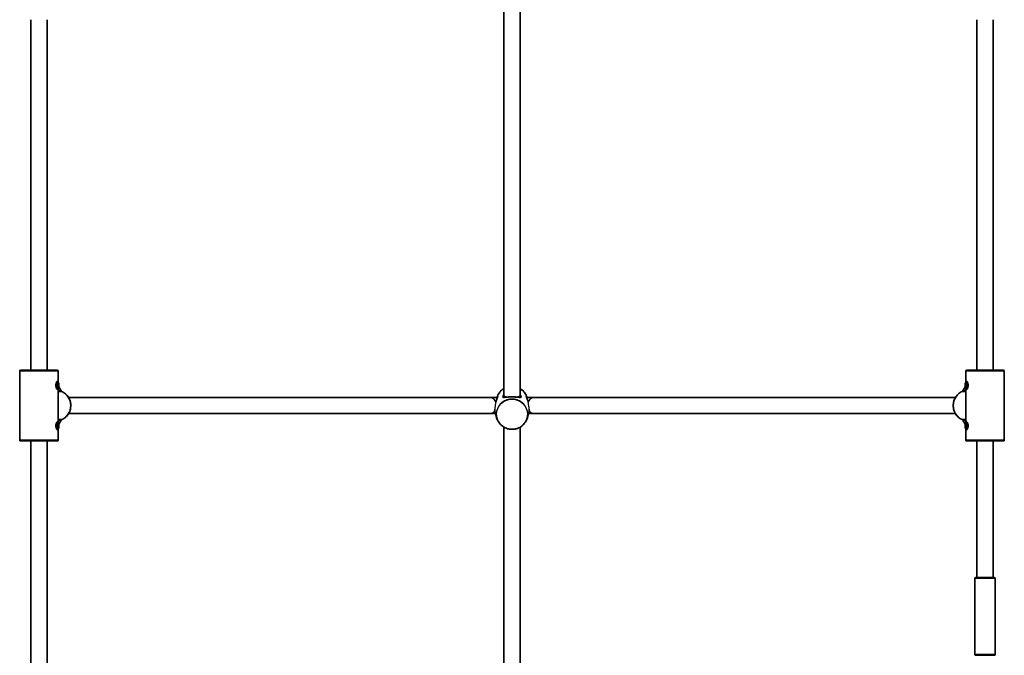
# Model space of a CAD drawing. Units: millimetres. Extents: x -3384 to 3594, y -7596 to 7893.
# Drawn here: x -1132 to -159, y 2626 to 3254 of the extents above; entities that cross this region are included whole.
import ezdxf

# ---------------------------------------------------------------- set-up
doc = ezdxf.new("R2010")
doc.units = ezdxf.units.MM
doc.layers.add('Widoczne (ISO)', color=7, linetype='Continuous', lineweight=35)
doc.layers.add('Widoczne wąskie (ISO)', color=7, linetype='Continuous', lineweight=25)

msp = doc.modelspace()

# ---------------------------------------------------------------- linework, layer by layer
at = {"layer": 'Widoczne (ISO)'}
for p, q in [((-653.15, 3272.81), (-653.15, 2882.47)), ((-637.15, 3272.81), (-637.15, 2882.47)), ((-1120.65, 3254.32), (-1120.65, 2907.64)), ((-1104.65, 3254.32), (-1104.65, 2907.64)), ((-185.65, 3254.32), (-185.65, 2907.64)), ((-169.65, 3254.32), (-169.65, 2907.64)), ((-1131.65, 2838.64), (-1131.65, 2906.64)), ((-1130.65, 2907.64), (-1094.65, 2907.64)), ((-1093.65, 2895.97), (-1093.65, 2906.64)), ((-196.65, 2906.64), (-196.65, 2895.97)), ((-159.65, 2907.64), (-195.65, 2907.64)), ((-158.65, 2906.64), (-158.65, 2838.64)), ((-1093.95, 2896.14), (-1094.91, 2896.14)), ((-1094.69, 2892.64), (-1094.32, 2894.89)), ((-1093.21, 2892.64), (-1094.69, 2892.64)), ((-1094.32, 2890.39), (-1094.69, 2892.64)), ((-1094.32, 2894.89), (-1093.58, 2894.89)), ((-1093.58, 2890.39), (-1094.32, 2890.39)), ((-1093.58, 2894.89), (-1093.21, 2892.64)), ((-1093.21, 2892.64), (-1093.58, 2890.39)), ((-1090.67, 2887.16), (-1093.05, 2891.14)), ((-197.24, 2891.14), (-199.62, 2887.16)), ((-197.08, 2892.64), (-196.71, 2894.89)), ((-197.08, 2892.64), (-195.6, 2892.64)), ((-196.71, 2890.39), (-197.08, 2892.64)), ((-196.71, 2894.89), (-195.97, 2894.89)), ((-195.97, 2890.39), (-196.71, 2890.39)), ((-196.34, 2896.14), (-195.38, 2896.14)), ((-195.97, 2894.89), (-195.6, 2892.64)), ((-195.6, 2892.64), (-195.97, 2890.39)), ((-1093.95, 2889.14), (-1094.91, 2889.14)), ((-1093.65, 2855.97), (-1093.65, 2889.3)), ((-667.85, 2880.64), (-1083.36, 2880.64)), ((-660.15, 2880.64), (-667.85, 2880.64)), ((-659.49, 2880.64), (-660.15, 2880.64)), ((-653.15, 2882.47), (-653.15, 2880.85)), ((-637.15, 2882.47), (-637.15, 2880.85)), ((-630.15, 2880.64), (-630.8, 2880.64)), ((-622.44, 2880.64), (-630.15, 2880.64)), ((-206.93, 2880.64), (-622.44, 2880.64)), ((-196.65, 2889.3), (-196.65, 2855.97)), ((-196.34, 2889.14), (-195.38, 2889.14)), ((-667.85, 2864.64), (-1083.36, 2864.64)), ((-667.85, 2864.64), (-661.58, 2864.64)), ((-628.71, 2864.64), (-622.44, 2864.64)), ((-206.93, 2864.64), (-622.44, 2864.64)), ((-1093.95, 2856.14), (-1094.91, 2856.14)), ((-1094.69, 2852.64), (-1094.32, 2854.89)), ((-1093.21, 2852.64), (-1094.69, 2852.64)), ((-1094.32, 2850.39), (-1094.69, 2852.64)), ((-1094.32, 2854.89), (-1093.58, 2854.89)), ((-1093.58, 2854.89), (-1093.21, 2852.64)), ((-1093.21, 2852.64), (-1093.58, 2850.39)), ((-1093.05, 2854.13), (-1090.67, 2858.11)), ((-653.15, 2851.29), (-653.15, 2461.75)), ((-637.15, 2851.29), (-637.15, 2461.75)), ((-199.62, 2858.11), (-197.24, 2854.13)), ((-197.08, 2852.64), (-196.71, 2854.89)), ((-197.08, 2852.64), (-195.6, 2852.64)), ((-196.71, 2850.39), (-197.08, 2852.64)), ((-196.71, 2854.89), (-195.97, 2854.89)), ((-196.34, 2856.14), (-195.38, 2856.14)), ((-195.97, 2854.89), (-195.6, 2852.64)), ((-195.6, 2852.64), (-195.97, 2850.39)), ((-1093.95, 2849.14), (-1094.91, 2849.14)), ((-1093.58, 2850.39), (-1094.32, 2850.39)), ((-1093.65, 2838.64), (-1093.65, 2849.3)), ((-195.97, 2850.39), (-196.71, 2850.39)), ((-196.65, 2849.3), (-196.65, 2838.64)), ((-196.34, 2849.14), (-195.38, 2849.14)), ((-1130.65, 2837.64), (-1094.65, 2837.64)), ((-1120.65, 2837.64), (-1120.65, 2489.93)), ((-1104.65, 2837.64), (-1104.65, 2489.93)), ((-159.65, 2837.64), (-195.65, 2837.64)), ((-185.65, 2837.64), (-185.65, 2702.63)), ((-169.65, 2837.64), (-169.65, 2702.63)), ((-187.65, 2626.63), (-187.65, 2701.63)), ((-186.65, 2702.63), (-168.65, 2702.63)), ((-167.65, 2626.63), (-167.65, 2701.63)), ((-168.65, 2625.63), (-186.65, 2625.63))]:
    msp.add_line(p, q, dxfattribs=at)
for centre, start, end in [((-1130.65, 2906.64), 90, 180), ((-1094.65, 2906.64), 0, 90), ((-195.65, 2906.64), 90, 180), ((-159.65, 2906.64), 0, 90), ((-1130.65, 2838.64), 180, 270), ((-1094.65, 2838.64), 270, 0), ((-195.65, 2838.64), 180, 270), ((-159.65, 2838.64), 270, 0), ((-186.65, 2701.63), 90, 180), ((-168.65, 2701.63), 0, 90), ((-186.65, 2626.63), 180, 270), ((-168.65, 2626.63), 270, 0)]:
    msp.add_arc(centre, 1, start, end, dxfattribs=at)
for centre, major_axis in [((-1093.95, 2892.64), (0, -3.5)), ((-196.34, 2892.64), (0, 3.5)), ((-1093.95, 2852.64), (0, -3.5)), ((-196.34, 2852.64), (0, 3.5))]:
    msp.add_ellipse(centre, major_axis=major_axis, ratio=0.284416, dxfattribs=at)
for centre, major_axis, ratio, start_param, end_param in [((-1091.46, 2886.53), (0, 1.11), 0.865573, 5.024734, 5.316394), ((-645.15, 2882.47), (-8, 0), 0.216646, 0, 0.958632), ((-645.15, 2882.47), (-8, 0), 0.216646, 2.182961, 3.141593), ((-198.83, 2886.53), (0, 1.11), 0.865573, 0.966791, 1.258451), ((-1091.46, 2858.74), (0, -1.11), 0.865573, 0.966791, 1.258451), ((-198.83, 2858.74), (0, -1.11), 0.865573, 5.024734, 5.316394)]:
    msp.add_ellipse(centre, major_axis=major_axis, ratio=ratio, start_param=start_param, end_param=end_param, dxfattribs=at)
for points, knots in [([(-1094.43, 2888.64), (-1094.57, 2888.64), (-1094.73, 2888.75), (-1095.06, 2889.19), (-1095.23, 2889.52), (-1095.49, 2890.25), (-1095.61, 2890.69), (-1095.77, 2891.65), (-1095.81, 2892.16), (-1095.81, 2893.11), (-1095.77, 2893.62), (-1095.61, 2894.58), (-1095.49, 2895.02), (-1095.23, 2895.75), (-1095.06, 2896.08), (-1094.73, 2896.52), (-1094.57, 2896.64), (-1094.43, 2896.64)], [0.577761, 0.577761, 0.577761, 0.577761, 0.723784, 0.723784, 0.869807, 0.869807, 1.012664, 1.012664, 1.155521, 1.155521, 1.298379, 1.298379, 1.441236, 1.441236, 1.587259, 1.587259, 1.733282, 1.733282, 1.733282, 1.733282]), ([(-1094.43, 2896.64), (-1094.29, 2896.64), (-1094.17, 2896.52), (-1094.05, 2896.25), (-1094.03, 2896.19), (-1094.01, 2896.13)], [1.7332821, 1.7332821, 1.7332821, 1.7332821, 1.8793052, 1.8793052, 1.9119824, 1.9119824, 1.9119824, 1.9119824]), ([(-196.28, 2896.13), (-196.26, 2896.19), (-196.24, 2896.25), (-196.13, 2896.52), (-196, 2896.64), (-195.86, 2896.64)], [2.7101032, 2.7101032, 2.7101032, 2.7101032, 2.7427803, 2.7427803, 2.8888035, 2.8888035, 2.8888035, 2.8888035]), ([(-195.86, 2896.64), (-195.72, 2896.64), (-195.56, 2896.52), (-195.23, 2896.08), (-195.06, 2895.75), (-194.8, 2895.02), (-194.68, 2894.58), (-194.53, 2893.62), (-194.49, 2893.11), (-194.49, 2892.16), (-194.53, 2891.65), (-194.68, 2890.69), (-194.8, 2890.25), (-195.06, 2889.52), (-195.23, 2889.19), (-195.56, 2888.75), (-195.72, 2888.64), (-195.86, 2888.64)], [0.577761, 0.577761, 0.577761, 0.577761, 0.723784, 0.723784, 0.869807, 0.869807, 1.012664, 1.012664, 1.155521, 1.155521, 1.298379, 1.298379, 1.441236, 1.441236, 1.587259, 1.587259, 1.733282, 1.733282, 1.733282, 1.733282]), ([(-1094.01, 2889.14), (-1094.03, 2889.08), (-1094.05, 2889.02), (-1094.17, 2888.75), (-1094.29, 2888.64), (-1094.43, 2888.64)], [2.7101032, 2.7101032, 2.7101032, 2.7101032, 2.7427803, 2.7427803, 2.8888035, 2.8888035, 2.8888035, 2.8888035]), ([(-1090.22, 2886.58), (-1090.31, 2886.62), (-1090.38, 2886.66), (-1090.47, 2886.73), (-1090.5, 2886.76), (-1090.54, 2886.8), (-1090.55, 2886.82), (-1090.56, 2886.83), (-1090.57, 2886.84), (-1090.57, 2886.84), (-1090.57, 2886.84), (-1090.57, 2886.84)], [2.20651594, 2.20651594, 2.20651594, 2.20651594, 2.21917282, 2.21917282, 2.2319453, 2.2319453, 2.24316611, 2.24316611, 2.25508929, 2.25508929, 2.25713055, 2.25713055, 2.25713055, 2.25713055]), ([(-1090.22, 2858.69), (-1088.8, 2859.28), (-1087.46, 2860.12), (-1085.11, 2862.17), (-1084.09, 2863.4), (-1082.48, 2866.13), (-1081.88, 2867.63), (-1081.17, 2870.75), (-1081.06, 2872.37), (-1081.34, 2875.57), (-1081.72, 2877.15), (-1082.95, 2880.09), (-1083.8, 2881.46), (-1085.86, 2883.85), (-1087.07, 2884.87), (-1088.99, 2886.02), (-1089.6, 2886.32), (-1090.22, 2886.58)], [5.091594, 5.091594, 5.091594, 5.091594, 5.410356, 5.410356, 5.730157, 5.730157, 6.050981, 6.050981, 6.372453, 6.372453, 6.694048, 6.694048, 7.015219, 7.015219, 7.335499, 7.335499, 7.474777, 7.474777, 7.474777, 7.474777]), ([(-659.2, 2881.51), (-659.2, 2881.51), (-659.2, 2881.51), (-659.2, 2881.48), (-659.22, 2881.4), (-659.28, 2881.2), (-659.31, 2881.09), (-659.42, 2880.81), (-659.49, 2880.64), (-659.66, 2880.22), (-659.76, 2879.97), (-660, 2879.4), (-660.14, 2879.08), (-660.43, 2878.36), (-660.58, 2877.96), (-660.88, 2877.15), (-661.02, 2876.74), (-661.15, 2876.31)], [-4.1586284, -4.1586284, -4.1586284, -4.1586284, -4.1388022, -4.1388022, -4.0300828, -4.0300828, -3.9384006, -3.9384006, -3.8302964, -3.8302964, -3.7082519, -3.7082519, -3.573281, -3.573281, -3.4284755, -3.4284755, -3.2944645, -3.2944645, -3.2944645, -3.2944645]), ([(-658.89, 2883.44), (-659.02, 2883.2), (-659.14, 2882.96), (-659.39, 2882.48), (-659.51, 2882.23), (-659.74, 2881.73), (-659.85, 2881.47), (-660.04, 2881.02), (-660.12, 2880.83), (-660.2, 2880.64)], [5.7999168, 5.7999168, 5.7999168, 5.7999168, 5.8313473, 5.8313473, 5.8627778, 5.8627778, 5.8942083, 5.8942083, 5.917389, 5.917389, 5.917389, 5.917389]), ([(-653.15, 2889.32), (-654.44, 2888.57), (-655.62, 2887.63), (-657.52, 2885.61), (-658.28, 2884.56), (-658.89, 2883.44)], [5.2541613, 5.2541613, 5.2541613, 5.2541613, 5.5466119, 5.5466119, 5.7999168, 5.7999168, 5.7999168, 5.7999168]), ([(-636.65, 2881.09), (-636.65, 2881), (-636.64, 2881.02), (-636.72, 2880.96), (-636.78, 2880.93), (-636.96, 2880.88), (-637.07, 2880.86), (-637.34, 2880.84), (-637.51, 2880.83), (-637.92, 2880.83), (-638.16, 2880.85), (-638.73, 2880.88), (-639.06, 2880.91), (-639.77, 2880.98), (-640.16, 2881.01), (-640.98, 2881.08), (-641.41, 2881.12), (-642.29, 2881.18), (-642.73, 2881.21), (-643.63, 2881.25), (-644.08, 2881.26), (-644.97, 2881.27), (-645.41, 2881.27), (-646.3, 2881.26), (-646.74, 2881.24), (-647.61, 2881.2), (-648.04, 2881.18), (-648.88, 2881.12), (-649.3, 2881.09), (-650.1, 2881.02), (-650.49, 2880.98), (-651.21, 2880.91), (-651.55, 2880.88), (-652.16, 2880.84), (-652.43, 2880.83), (-652.87, 2880.83), (-653.05, 2880.84), (-653.33, 2880.88), (-653.43, 2880.9), (-653.56, 2880.95), (-653.59, 2880.97), (-653.65, 2881.02), (-653.65, 2881), (-653.65, 2881.09)], [-4.073009, -4.073009, -4.073009, -4.073009, -3.87451, -3.87451, -3.759826, -3.759826, -3.666771, -3.666771, -3.561684, -3.561684, -3.441515, -3.441515, -3.309213, -3.309213, -3.171676, -3.171676, -3.035681, -3.035681, -2.904477, -2.904477, -2.777846, -2.777846, -2.653754, -2.653754, -2.529571, -2.529571, -2.402762, -2.402762, -2.271494, -2.271494, -2.135584, -2.135584, -1.998003, -1.998003, -1.865744, -1.865744, -1.747227, -1.747227, -1.645998, -1.645998, -1.554538, -1.554538, -1.367067, -1.367067, -1.367067, -1.367067]), ([(-631.4, 2883.44), (-632.17, 2884.85), (-633.18, 2886.15), (-635.21, 2888.05), (-636.14, 2888.74), (-637.15, 2889.32)], [3.6248612, 3.6248612, 3.6248612, 3.6248612, 3.9444821, 3.9444821, 4.1706166, 4.1706166, 4.1706166, 4.1706166]), ([(-630.09, 2880.64), (-630.17, 2880.83), (-630.25, 2881.02), (-630.44, 2881.47), (-630.55, 2881.73), (-630.79, 2882.23), (-630.9, 2882.48), (-631.15, 2882.96), (-631.27, 2883.2), (-631.4, 2883.44)], [3.5073889, 3.5073889, 3.5073889, 3.5073889, 3.5305697, 3.5305697, 3.5620002, 3.5620002, 3.5934307, 3.5934307, 3.6248612, 3.6248612, 3.6248612, 3.6248612]), ([(-629.14, 2876.31), (-629.22, 2876.56), (-629.3, 2876.8), (-629.53, 2877.48), (-629.69, 2877.91), (-630, 2878.7), (-630.15, 2879.08), (-630.43, 2879.74), (-630.55, 2880.04), (-630.76, 2880.54), (-630.85, 2880.75), (-630.98, 2881.08), (-631.02, 2881.22), (-631.07, 2881.4), (-631.09, 2881.46), (-631.09, 2881.5), (-631.09, 2881.51), (-631.09, 2881.51)], [-2.1473033, -2.1473033, -2.1473033, -2.1473033, -2.0697547, -2.0697547, -1.9223553, -1.9223553, -1.7753985, -1.7753985, -1.636762, -1.636762, -1.5118282, -1.5118282, -1.4024933, -1.4024933, -1.3129814, -1.3129814, -1.2831444, -1.2831444, -1.2831444, -1.2831444]), ([(-200.07, 2886.58), (-201.5, 2885.99), (-202.83, 2885.15), (-205.18, 2883.1), (-206.2, 2881.87), (-207.81, 2879.14), (-208.41, 2877.64), (-209.12, 2874.52), (-209.23, 2872.9), (-208.95, 2869.7), (-208.57, 2868.13), (-207.34, 2865.18), (-206.49, 2863.81), (-204.44, 2861.42), (-203.22, 2860.4), (-201.3, 2859.25), (-200.69, 2858.95), (-200.07, 2858.69)], [5.091594, 5.091594, 5.091594, 5.091594, 5.410356, 5.410356, 5.730157, 5.730157, 6.050981, 6.050981, 6.372453, 6.372453, 6.694048, 6.694048, 7.015219, 7.015219, 7.335499, 7.335499, 7.474777, 7.474777, 7.474777, 7.474777]), ([(-200.07, 2886.58), (-199.98, 2886.62), (-199.92, 2886.66), (-199.82, 2886.73), (-199.79, 2886.76), (-199.75, 2886.8), (-199.74, 2886.82), (-199.73, 2886.83), (-199.72, 2886.84), (-199.72, 2886.84), (-199.72, 2886.84), (-199.72, 2886.84)], [2.20651594, 2.20651594, 2.20651594, 2.20651594, 2.21917282, 2.21917282, 2.2319453, 2.2319453, 2.24316611, 2.24316611, 2.25508929, 2.25508929, 2.25713055, 2.25713055, 2.25713055, 2.25713055]), ([(-195.86, 2888.64), (-196, 2888.64), (-196.13, 2888.75), (-196.24, 2889.02), (-196.26, 2889.08), (-196.28, 2889.14)], [1.7332821, 1.7332821, 1.7332821, 1.7332821, 1.8793052, 1.8793052, 1.9119824, 1.9119824, 1.9119824, 1.9119824]), ([(-662.1, 2868.7), (-662.08, 2868.28), (-662.04, 2867.86), (-661.91, 2866.49), (-661.77, 2865.55), (-661.39, 2863.72), (-661.16, 2862.82), (-660.63, 2861.09), (-660.32, 2860.25), (-659.65, 2858.66), (-659.28, 2857.89), (-658.89, 2857.17)], [0.053987, 0.053987, 0.053987, 0.053987, 0.0966537, 0.0966537, 0.1933074, 0.1933074, 0.2899611, 0.2899611, 0.3866148, 0.3866148, 0.4832685, 0.4832685, 0.4832685, 0.4832685]), ([(-631.4, 2857.17), (-631.01, 2857.89), (-630.64, 2858.66), (-629.97, 2860.25), (-629.66, 2861.09), (-629.13, 2862.82), (-628.9, 2863.72), (-628.53, 2865.55), (-628.38, 2866.49), (-628.25, 2867.86), (-628.21, 2868.28), (-628.19, 2868.7)], [2.6583241, 2.6583241, 2.6583241, 2.6583241, 2.7549778, 2.7549778, 2.8516315, 2.8516315, 2.9482852, 2.9482852, 3.0449389, 3.0449389, 3.0876056, 3.0876056, 3.0876056, 3.0876056]), ([(-1094.43, 2848.64), (-1094.57, 2848.64), (-1094.73, 2848.75), (-1095.06, 2849.19), (-1095.23, 2849.52), (-1095.49, 2850.25), (-1095.61, 2850.69), (-1095.77, 2851.65), (-1095.81, 2852.16), (-1095.81, 2853.11), (-1095.77, 2853.62), (-1095.61, 2854.58), (-1095.49, 2855.02), (-1095.23, 2855.75), (-1095.06, 2856.08), (-1094.73, 2856.52), (-1094.57, 2856.64), (-1094.43, 2856.64)], [0.577761, 0.577761, 0.577761, 0.577761, 0.723784, 0.723784, 0.869807, 0.869807, 1.012664, 1.012664, 1.155521, 1.155521, 1.298379, 1.298379, 1.441236, 1.441236, 1.587259, 1.587259, 1.733282, 1.733282, 1.733282, 1.733282]), ([(-1094.43, 2856.64), (-1094.29, 2856.64), (-1094.17, 2856.52), (-1094.05, 2856.25), (-1094.03, 2856.19), (-1094.01, 2856.13)], [1.7332821, 1.7332821, 1.7332821, 1.7332821, 1.8793052, 1.8793052, 1.9119824, 1.9119824, 1.9119824, 1.9119824]), ([(-1090.22, 2858.69), (-1090.31, 2858.65), (-1090.38, 2858.61), (-1090.47, 2858.54), (-1090.5, 2858.51), (-1090.54, 2858.47), (-1090.55, 2858.46), (-1090.56, 2858.44), (-1090.57, 2858.43), (-1090.57, 2858.43), (-1090.57, 2858.43), (-1090.57, 2858.43)], [2.20651594, 2.20651594, 2.20651594, 2.20651594, 2.21917282, 2.21917282, 2.2319453, 2.2319453, 2.24316611, 2.24316611, 2.25508929, 2.25508929, 2.25713055, 2.25713055, 2.25713055, 2.25713055]), ([(-658.89, 2857.17), (-658.12, 2855.76), (-657.12, 2854.46), (-654.73, 2852.24), (-653.36, 2851.31), (-650.37, 2849.93), (-648.76, 2849.47), (-645.47, 2849.06), (-643.79, 2849.11), (-640.54, 2849.73), (-638.97, 2850.29), (-636.08, 2851.87), (-634.76, 2852.88), (-632.77, 2855), (-632.01, 2856.05), (-631.4, 2857.17)], [0.483269, 0.483269, 0.483269, 0.483269, 0.802889, 0.802889, 1.122948, 1.122948, 1.443388, 1.443388, 1.764029, 1.764029, 2.084646, 2.084646, 2.405019, 2.405019, 2.658324, 2.658324, 2.658324, 2.658324]), ([(-200.07, 2858.69), (-199.98, 2858.65), (-199.92, 2858.61), (-199.82, 2858.54), (-199.79, 2858.51), (-199.75, 2858.47), (-199.74, 2858.46), (-199.73, 2858.44), (-199.72, 2858.43), (-199.72, 2858.43), (-199.72, 2858.43), (-199.72, 2858.43)], [2.20651594, 2.20651594, 2.20651594, 2.20651594, 2.21917282, 2.21917282, 2.2319453, 2.2319453, 2.24316611, 2.24316611, 2.25508929, 2.25508929, 2.25713055, 2.25713055, 2.25713055, 2.25713055]), ([(-196.28, 2856.13), (-196.26, 2856.19), (-196.24, 2856.25), (-196.13, 2856.52), (-196, 2856.64), (-195.86, 2856.64)], [2.7101032, 2.7101032, 2.7101032, 2.7101032, 2.7427803, 2.7427803, 2.8888035, 2.8888035, 2.8888035, 2.8888035]), ([(-195.86, 2856.64), (-195.72, 2856.64), (-195.56, 2856.52), (-195.23, 2856.08), (-195.06, 2855.75), (-194.8, 2855.02), (-194.68, 2854.58), (-194.53, 2853.62), (-194.49, 2853.11), (-194.49, 2852.16), (-194.53, 2851.65), (-194.68, 2850.69), (-194.8, 2850.25), (-195.06, 2849.52), (-195.23, 2849.19), (-195.56, 2848.75), (-195.72, 2848.64), (-195.86, 2848.64)], [0.577761, 0.577761, 0.577761, 0.577761, 0.723784, 0.723784, 0.869807, 0.869807, 1.012664, 1.012664, 1.155521, 1.155521, 1.298379, 1.298379, 1.441236, 1.441236, 1.587259, 1.587259, 1.733282, 1.733282, 1.733282, 1.733282]), ([(-1094.01, 2849.14), (-1094.03, 2849.08), (-1094.05, 2849.02), (-1094.17, 2848.75), (-1094.29, 2848.64), (-1094.43, 2848.64)], [2.7101032, 2.7101032, 2.7101032, 2.7101032, 2.7427803, 2.7427803, 2.8888035, 2.8888035, 2.8888035, 2.8888035]), ([(-195.86, 2848.64), (-196, 2848.64), (-196.13, 2848.75), (-196.24, 2849.02), (-196.26, 2849.08), (-196.28, 2849.14)], [1.7332821, 1.7332821, 1.7332821, 1.7332821, 1.8793052, 1.8793052, 1.9119824, 1.9119824, 1.9119824, 1.9119824])]:
    msp.add_open_spline(points, degree=3, knots=knots, dxfattribs=at)
for points in [[(-1090.52, 2886.79), (-1090.53, 2886.81), (-1090.54, 2886.84), (-1090.55, 2886.87)], [(-199.74, 2886.87), (-199.75, 2886.84), (-199.76, 2886.81), (-199.77, 2886.79)], [(-1090.55, 2858.4), (-1090.54, 2858.43), (-1090.53, 2858.46), (-1090.52, 2858.48)], [(-199.77, 2858.48), (-199.76, 2858.46), (-199.75, 2858.43), (-199.74, 2858.4)]]:
    msp.add_open_spline(points, degree=3, dxfattribs=at)
at = {"layer": 'Widoczne wąskie (ISO)'}
for p, q in [((-1093.65, 2906.64), (-1131.65, 2906.64)), ((-158.65, 2906.64), (-196.65, 2906.64)), ((-1093.09, 2890.86), (-1091.08, 2887.49)), ((-199.22, 2887.49), (-197.2, 2890.86)), ((-1091.08, 2887.49), (-1093.65, 2887.49)), ((-1093.65, 2886.56), (-1090.48, 2886.56)), ((-660.15, 2880.64), (-660.15, 2879.06)), ((-630.15, 2880.64), (-630.15, 2879.06)), ((-199.82, 2886.56), (-196.65, 2886.56)), ((-196.65, 2887.49), (-199.22, 2887.49)), ((-1090.48, 2858.71), (-1093.65, 2858.71)), ((-1093.65, 2857.79), (-1091.08, 2857.79)), ((-1091.08, 2857.79), (-1093.09, 2854.41)), ((-196.65, 2858.71), (-199.82, 2858.71)), ((-199.22, 2857.79), (-196.65, 2857.79)), ((-197.2, 2854.41), (-199.22, 2857.79)), ((-1131.65, 2838.64), (-1093.65, 2838.64)), ((-196.65, 2838.64), (-158.65, 2838.64)), ((-167.65, 2701.63), (-187.65, 2701.63)), ((-187.65, 2626.63), (-167.65, 2626.63))]:
    msp.add_line(p, q, dxfattribs=at)
for centre, major_axis, ratio, start_param, end_param in [((-1094.91, 2892.64), (0, 3.5), 0.284416, 0, 0.114817), ((-195.38, 2892.64), (0, 3.5), 0.284416, 6.168368, 6.283185), ((-1094.91, 2892.64), (0, -3.5), 0.284416, 6.168368, 6.283185), ((-1090.12, 2887.49), (0, -1), 0.958701, 4.712389, 5.899201), ((-1089.88, 2887.51), (-0.236, 0.972), 0.983, 1.542389, 2.528667), ((-1095.58, 2872.64), (0, 15.02), 0.958701, 3.522071, 5.902707), ((-667.85, 2872.64), (0, 8), 0.963046, 5.214441, 6.283185), ((-645.15, 2864.14), (15.52, 0), 0.965926, 5.799917, 9.908047), ((-645.15, 2876.47), (15.52, 0), 0.965926, 2.112226, 2.658324), ((-645.15, 2876.47), (15.52, 0), 0.965926, 0.483269, 1.029367), ((-622.44, 2872.64), (0, 8), 0.963046, 0, 1.068745), ((-194.71, 2872.64), (0, -15.02), 0.958701, 3.522071, 5.902707), ((-200.41, 2887.51), (-0.236, -0.972), 0.983, 0.612925, 1.599204), ((-200.18, 2887.49), (0, -1), 0.958701, 0.383984, 1.570796), ((-195.38, 2892.64), (0, -3.5), 0.284416, 0, 0.114817), ((-667.85, 2872.64), (0, -8), 0.963046, 0, 0.862011), ((-622.44, 2872.64), (0, -8), 0.963046, 5.421174, 6.283185), ((-1094.91, 2852.64), (0, 3.5), 0.284416, 0, 0.114817), ((-1090.12, 2857.79), (0, 1), 0.958701, 0.383984, 1.570796), ((-1089.88, 2857.76), (0.236, 0.972), 0.983, 0.612925, 1.599204), ((-200.41, 2857.76), (0.236, -0.972), 0.983, 1.542389, 2.528667), ((-200.18, 2857.79), (0, 1), 0.958701, 4.712389, 5.899201), ((-195.38, 2852.64), (0, 3.5), 0.284416, 6.168368, 6.283185), ((-1094.91, 2852.64), (0, -3.5), 0.284416, 6.168368, 6.283185), ((-195.38, 2852.64), (0, -3.5), 0.284416, 0, 0.114817)]:
    msp.add_ellipse(centre, major_axis=major_axis, ratio=ratio, start_param=start_param, end_param=end_param, dxfattribs=at)
msp.add_ellipse((-645.15, 2864.06), major_axis=(15.36, 0), ratio=0.965926, dxfattribs=at)
for points in [[(-1090.84, 2887.3), (-1090.91, 2887.36), (-1090.99, 2887.42), (-1091.08, 2887.49)], [(-1090.48, 2886.56), (-1090.38, 2886.56), (-1090.3, 2886.56), (-1090.23, 2886.58)], [(-1090.23, 2886.58), (-1090.23, 2886.58), (-1090.23, 2886.58), (-1090.22, 2886.58)], [(-653.65, 2881.09), (-653.64, 2881.4), (-653.47, 2881.83), (-653.15, 2882.29)], [(-637.15, 2882.29), (-636.82, 2881.83), (-636.65, 2881.41), (-636.65, 2881.09)], [(-200.07, 2886.58), (-200.06, 2886.58), (-200.06, 2886.58), (-200.06, 2886.58)], [(-200.06, 2886.58), (-199.99, 2886.56), (-199.91, 2886.56), (-199.82, 2886.56)], [(-199.22, 2887.49), (-199.3, 2887.42), (-199.38, 2887.36), (-199.45, 2887.3)], [(-661.15, 2876.31), (-661.15, 2876.3), (-661.16, 2876.3), (-661.16, 2876.29)], [(-629.14, 2876.29), (-629.14, 2876.3), (-629.14, 2876.3), (-629.14, 2876.31)], [(-1091.08, 2857.79), (-1090.99, 2857.85), (-1090.91, 2857.91), (-1090.84, 2857.97)], [(-1090.23, 2858.69), (-1090.3, 2858.71), (-1090.38, 2858.71), (-1090.48, 2858.71)], [(-1090.22, 2858.69), (-1090.23, 2858.69), (-1090.23, 2858.69), (-1090.23, 2858.69)], [(-200.06, 2858.69), (-200.06, 2858.69), (-200.06, 2858.69), (-200.07, 2858.69)], [(-199.82, 2858.71), (-199.91, 2858.71), (-199.99, 2858.71), (-200.06, 2858.69)], [(-199.45, 2857.97), (-199.38, 2857.91), (-199.3, 2857.85), (-199.22, 2857.79)]]:
    msp.add_open_spline(points, degree=3, dxfattribs=at)
for points, knots in [([(-1090.55, 2886.87), (-1090.58, 2886.93), (-1090.61, 2886.98), (-1090.69, 2887.11), (-1090.73, 2887.18), (-1090.79, 2887.26), (-1090.82, 2887.28), (-1090.84, 2887.3)], [-2.3062151, -2.3062151, -2.3062151, -2.3062151, -2.2716244, -2.2716244, -2.2180327, -2.2180327, -2.1845378, -2.1845378, -2.1845378, -2.1845378]), ([(-661.16, 2876.29), (-660.82, 2877.37), (-660.44, 2878.34), (-659.7, 2880.11), (-659.37, 2880.87), (-659.16, 2881.51), (-659.13, 2881.64), (-659.1, 2881.98), (-659.26, 2881.95), (-659.7, 2881.44), (-659.93, 2881.09), (-660.16, 2880.64)], [3.290931, 3.290931, 3.290931, 3.290931, 3.626376, 3.626376, 4.007828, 4.007828, 4.142263, 4.142263, 4.507496, 4.507496, 4.764226, 4.764226, 4.764226, 4.764226]), ([(-653.15, 2883.58), (-653.37, 2883.36), (-653.57, 2883.14), (-654.24, 2882.29), (-654.48, 2881.72), (-654.34, 2881.01), (-654.04, 2880.84), (-653.26, 2880.74), (-652.93, 2880.74), (-651.58, 2880.81), (-650.29, 2880.97), (-647.51, 2881.19), (-646.07, 2881.25), (-642.82, 2881.21), (-641.06, 2881.06), (-638.44, 2880.8), (-637.46, 2880.7), (-636.26, 2880.82), (-635.94, 2881.01), (-635.79, 2881.86), (-636.26, 2882.7), (-637.14, 2883.57), (-637.14, 2883.58), (-637.15, 2883.58)], [0.90738, 0.90738, 0.90738, 0.90738, 1.034534, 1.034534, 1.41349, 1.41349, 1.743188, 1.743188, 1.922971, 1.922971, 2.374245, 2.374245, 2.766375, 2.766375, 3.266287, 3.266287, 3.685648, 3.685648, 4.031591, 4.031591, 4.530127, 4.530127, 4.532701, 4.532701, 4.532701, 4.532701]), ([(-630.14, 2880.64), (-630.48, 2881.34), (-630.83, 2881.77), (-631.13, 2881.94), (-631.19, 2881.89), (-631.16, 2881.58), (-631.08, 2881.32), (-630.66, 2880.24), (-630.15, 2879.13), (-629.48, 2877.32), (-629.3, 2876.82), (-629.14, 2876.29)], [0.677545, 0.677545, 0.677545, 0.677545, 1.070416, 1.070416, 1.296893, 1.296893, 1.52337, 1.52337, 1.985741, 1.985741, 2.150836, 2.150836, 2.150836, 2.150836]), ([(-199.45, 2887.3), (-199.47, 2887.28), (-199.5, 2887.26), (-199.56, 2887.18), (-199.6, 2887.11), (-199.68, 2886.98), (-199.71, 2886.93), (-199.74, 2886.87)], [2.1845378, 2.1845378, 2.1845378, 2.1845378, 2.2180327, 2.2180327, 2.2716244, 2.2716244, 2.3062151, 2.3062151, 2.3062151, 2.3062151]), ([(-661.16, 2876.29), (-661.22, 2875.84), (-661.29, 2875.37), (-661.44, 2874.44), (-661.53, 2873.88), (-661.68, 2872.95), (-661.73, 2872.65), (-661.81, 2872.09), (-661.85, 2871.85), (-661.92, 2871.35), (-661.95, 2871.12), (-662.01, 2870.6), (-662.04, 2870.34), (-662.1, 2869.69), (-662.11, 2869.34), (-662.11, 2868.94), (-662.11, 2868.82), (-662.1, 2868.7)], [-3.055539, -3.055539, -3.055539, -3.055539, -2.556545, -2.556545, -2.088991, -2.088991, -1.896327, -1.896327, -1.75843, -1.75843, -1.624105, -1.624105, -1.455919, -1.455919, -1.139613, -1.139613, -0.995828, -0.995828, -0.995828, -0.995828]), ([(-628.19, 2868.7), (-628.18, 2868.88), (-628.18, 2869.07), (-628.19, 2869.53), (-628.2, 2869.8), (-628.25, 2870.33), (-628.27, 2870.56), (-628.33, 2871.03), (-628.36, 2871.25), (-628.43, 2871.75), (-628.47, 2872.02), (-628.57, 2872.68), (-628.63, 2873.05), (-628.8, 2874.09), (-628.89, 2874.68), (-629.02, 2875.5), (-629.08, 2875.9), (-629.14, 2876.29)], [-2.2234, -2.2234, -2.2234, -2.2234, -2.050474, -2.050474, -1.8689, -1.8689, -1.755425, -1.755425, -1.658226, -1.658226, -1.547264, -1.547264, -1.364398, -1.364398, -0.964783, -0.964783, -0.574988, -0.574988, -0.574988, -0.574988]), ([(-1090.84, 2857.97), (-1090.82, 2857.99), (-1090.79, 2858.01), (-1090.73, 2858.09), (-1090.69, 2858.16), (-1090.61, 2858.29), (-1090.58, 2858.34), (-1090.55, 2858.4)], [2.1845378, 2.1845378, 2.1845378, 2.1845378, 2.2180327, 2.2180327, 2.2716244, 2.2716244, 2.3062151, 2.3062151, 2.3062151, 2.3062151]), ([(-199.74, 2858.4), (-199.71, 2858.34), (-199.68, 2858.29), (-199.6, 2858.16), (-199.56, 2858.09), (-199.5, 2858.01), (-199.47, 2857.99), (-199.45, 2857.97)], [-2.3062151, -2.3062151, -2.3062151, -2.3062151, -2.2716244, -2.2716244, -2.2180327, -2.2180327, -2.1845378, -2.1845378, -2.1845378, -2.1845378])]:
    msp.add_open_spline(points, degree=3, knots=knots, dxfattribs=at)

doc.saveas('drawing.dxf')
